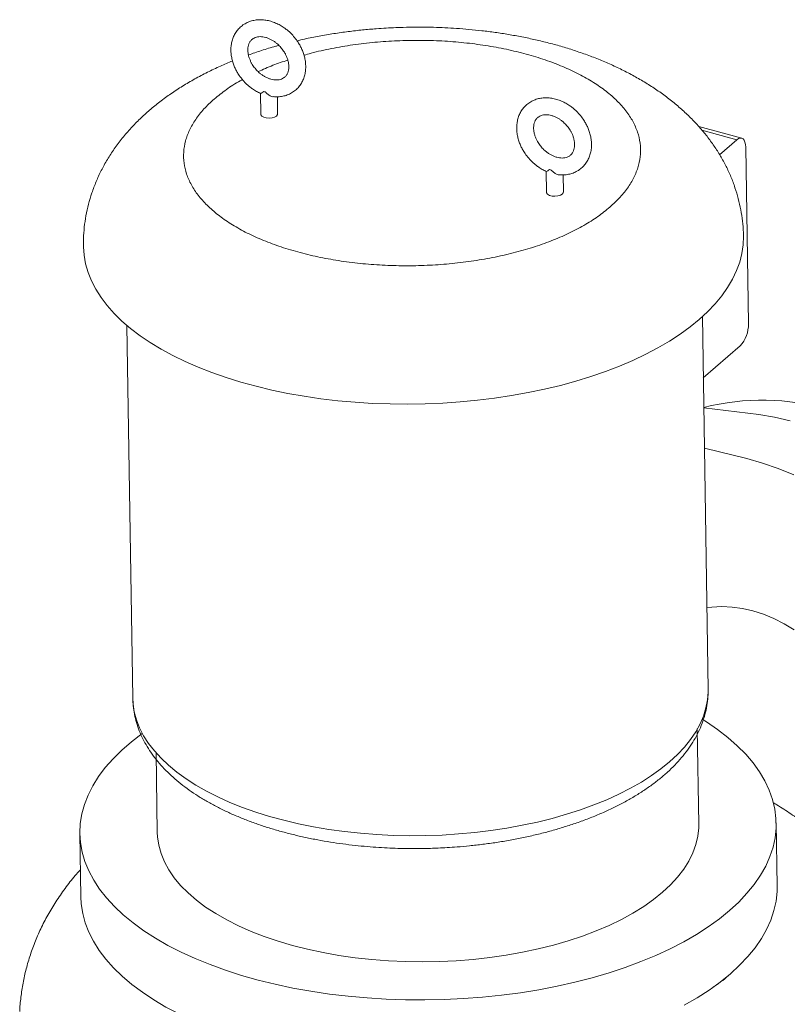
# Model space of a CAD drawing. Extents: x 19.1 to 29.8, y 0.6 to 8.7.
# Drawn here: x 22.4 to 22.6, y 6.7 to 7 of the extents above; entities that cross this region are included whole.
import ezdxf

# ---------------------------------------------------------------- set-up
doc = ezdxf.new("R2010")
doc.units = 0
doc.header["$MEASUREMENT"] = 0
doc.layers.get('0').update_dxf_attribs({"linetype": 'CONTINUOUS'})
doc.layers.add('D7', color=7, linetype='CONTINUOUS')

# ---------------------------------------------------------------- blocks, each defined once
blk = doc.blocks.new('A$C2581797C')
at = {"color": 7, "linetype": 'Continuous', "lineweight": 15}
for p, q in [((1.132872422712545, 3.880255934612052), (1.132780210997694, 3.886219819942019)), ((1.133963721497835, 3.886632251573433), (1.13375039940609, 3.886698158048221)), ((1.133963721497835, 3.886632251573433), (1.134190443745474, 3.886577949974344)), ((1.137619407223411, 3.885210098634278), (1.137694838915316, 3.880330506744789)), ((1.257694754000518, 3.876755701918906), (1.26992770435519, 3.873414304756446)), ((1.258597970696194, 3.875686597261414), (1.268591964160997, 3.872956755859226)), ((1.268591964160997, 3.872956755859226), (1.263651471444568, 3.868678163659625)), ((1.271846527558239, 3.820510101451462), (1.27106837359819, 3.870850155476378)), ((1.215401250122767, 3.864387840633093), (1.215187928031142, 3.864453707902193)), ((1.215401250122767, 3.864387840633093), (1.21562797237052, 3.864333539033971)), ((1.21430995133759, 3.858011523671679), (1.214217739622875, 3.86397540900171)), ((1.219056935848592, 3.862965687693906), (1.219132367540368, 3.858086095804447)), ((1.258722961251415, 3.822548002887912), (1.260365051157898, 3.716320583093232)), ((1.096404795136536, 3.713785890432424), (1.09476254840731, 3.820013355497879)), ((1.258992343453137, 3.805126778400198), (1.269499967270399, 3.814226647559383)), ((1.257282927269365, 3.705044068847681), (1.257702028383967, 3.677934464128839)), ((1.103386489286201, 3.675548941602534), (1.103035280484988, 3.698266935126371)), ((1.279747152644546, 3.678275208484479), (1.28002584888641, 3.660248666916214)), ((1.08161995779156, 3.657181566065704), (1.081341261549561, 3.675208107633932))]:
    blk.add_line(p, q, dxfattribs=at)
at = {"color": 7, "linetype": 'Continuous', "lineweight": 15, "flags": 128}
for points in [[(1.132872422712545, 3.880255934612052), (1.13290900378378, 3.880058964716726), (1.133195289424961, 3.879674123935504), (1.133733603831885, 3.879363915864806), (1.134458751738194, 3.879165835720045), (1.135283539754148, 3.879103721072335), (1.136108185723948, 3.879185114012088), (1.136833378768287, 3.879400091681754), (1.137371724320445, 3.879722863086077)], [(1.137371724320445, 3.879722863086077), (1.137658212706057, 3.880114418825717), (1.137694838915316, 3.880330506744789)], [(1.27106837359819, 3.870850155476378), (1.271009404208485, 3.871628487067301), (1.270859910982985, 3.872296593349677), (1.270625953708063, 3.872828848766277), (1.270316109574601, 3.873204781896924), (1.269942685739082, 3.873410019209096), (1.269519872971507, 3.873436635094163), (1.269063672873855, 3.873283564934152), (1.268591964160997, 3.872956755859226)], [(1.21430995133759, 3.858011523671679), (1.214346532408946, 3.857814553776352), (1.214632974872629, 3.857429667724353), (1.215171132456817, 3.857119465718778), (1.215896280363246, 3.856921424779671), (1.216721068379208, 3.856859310131992), (1.21754571434888, 3.856940703071714), (1.218271064215955, 3.857155635470603), (1.218809409768113, 3.857478406874895)], [(1.218809409768113, 3.857478406874895), (1.219095898153725, 3.857869962614537), (1.219132367540368, 3.858086095804447)], [(1.082352863728993, 3.842803164316524), (1.082356341379345, 3.842491743049877), (1.082533759908216, 3.840025523355409), (1.082977300680504, 3.837570562838327), (1.083685544516598, 3.835133883868655), (1.084656643789508, 3.832722240441829), (1.085887719395068, 3.830342618972471), (1.087375373239531, 3.828001698295123), (1.089115308314376, 3.825706220710432), (1.091102551799004, 3.823462470181428), (1.093331817227821, 3.821277017241069), (1.095796309689071, 3.81915595307431), (1.098489234270872, 3.817105290454911), (1.101403277072514, 3.815130930604674), (1.104529549466406, 3.813238379874043), (1.107859633292477, 3.811432969595355), (1.111384030392387, 3.809719937744532), (1.115092633077019, 3.808104057894655), (1.118975062032746, 3.806589986001873), (1.123020171592145, 3.805181919684627), (1.12721661074486, 3.803883854468018), (1.131552443209465, 3.802699523567679), (1.136015436820038, 3.801632301283196), (1.140592749879637, 3.800685175922721), (1.145271582712013, 3.799860770813142), (1.150038616651585, 3.799161558523818), (1.154880393970373, 3.798589372203315), (1.159783185315476, 3.798146005794484), (1.164732965448607, 3.797832619884508), (1.169715726891674, 3.797650004014178), (1.174717618989106, 3.797598824042236), (1.179724157293933, 3.797679196947996), (1.184721122483715, 3.797890823393828), (1.189694765703621, 3.798233229023957), (1.194630456943884, 3.79870531825706), (1.199514507129969, 3.799305802298527), (1.204333021844242, 3.800032994231914), (1.209072305511661, 3.800884875300078), (1.213719084504412, 3.801858847540935), (1.218259837830423, 3.802952358263246), (1.222682027453644, 3.804162218169681), (1.22697300053612, 3.805484957458238), (1.231120640988948, 3.806916886037929), (1.235113122107869, 3.80845402118294), (1.238939039135367, 3.810091800962271), (1.242587795688024, 3.811825756801584), (1.246048903683445, 3.813650892257346), (1.249312436049287, 3.8155621534851), (1.252369358127687, 3.817553889239928), (1.255210906885708, 3.819620644305307), (1.257829079142901, 3.821756574222873), (1.260216317926321, 3.823955457422814), (1.262365965178418, 3.826211204897392), (1.264271899590568, 3.828517428938724), (1.265928850248315, 3.8308674310084), (1.26733190840406, 3.833254787007746), (1.268477148265745, 3.835672553848975), (1.26936138613484, 3.838113887865895), (1.269982180405208, 3.840571966402577), (1.270337535677733, 3.843039746514231), (1.270427591232149, 3.845453021395864)], [(1.283761526363271, 3.792857660734103), (1.279285360035203, 3.793882861704521), (1.274832493071528, 3.794639106863641), (1.259124551763875, 3.7965689600935)], [(1.259302611110364, 3.785050233333569), (1.271359707689236, 3.782117370709286), (1.275843939181655, 3.780826693129565), (1.280320822413138, 3.779274943606775), (1.284774585506213, 3.77746759362238)], [(1.260006554913758, 3.739511841300521), (1.261441347545478, 3.739737423458444), (1.264278134758371, 3.739889178485392), (1.267190376066146, 3.739760976912631), (1.270154951330561, 3.739353735317751), (1.273147665058097, 3.738670809014238), (1.276144680206798, 3.737717645356239), (1.279121622056891, 3.736501997622767), (1.282054832792547, 3.73503354044785), (1.284920296145977, 3.733324225055392)], [(1.260365051157898, 3.716320583093232), (1.260363736628861, 3.715625022876164), (1.260185272356914, 3.713314922738942), (1.25973998496098, 3.711010428157063), (1.259029200528865, 3.708719167345445), (1.258055433448419, 3.706448451623306), (1.256821873918817, 3.704205893824991), (1.255332471992467, 3.701998678337343), (1.253592076636806, 3.699834043697965), (1.251606254651321, 3.697719086566948), (1.249381670594452, 3.695660704325872), (1.246925525773321, 3.693665456450345), (1.244245920410343, 3.691740034978162), (1.241351400935514, 3.689890715629897), (1.238251430453985, 3.688123418024907), (1.234956189903308, 3.686443919905054), (1.231476487511259, 3.684857817928949), (1.227823710275381, 3.683370123485131), (1.224009558838446, 3.681985835831936), (1.220046559976936, 3.68070932368676), (1.215947710935296, 3.679544937571607), (1.211726340362944, 3.678496291980862), (1.20739624737778, 3.677567022419256), (1.202971471960737, 3.676759910746839), (1.198466434019544, 3.676077681422644), (1.193895999669195, 3.675522642588634), (1.189274962242727, 3.675096496106228), (1.184618404458412, 3.67480076881899), (1.179941493075312, 3.674636218402327), (1.175259551674884, 3.674603635672113), (1.170587716255284, 3.674702846247857), (1.165941279636833, 3.674933787300878), (1.161335528139688, 3.67529554842316), (1.156785476458836, 3.675786983972561), (1.152305752862702, 3.676406471774049), (1.147911093920854, 3.677152018606115), (1.143615807755815, 3.678021284461441), (1.139434014906108, 3.679011199370301), (1.135379208619668, 3.680118756829181), (1.131464718821242, 3.681340344054206), (1.127703241644511, 3.682671720970962), (1.124107159577605, 3.684108855663587), (1.120688040234583, 3.685646892897362), (1.117457179604699, 3.687280781409229), (1.114424884219879, 3.689005337374031), (1.111601387830724, 3.690814809892037), (1.108995711627188, 3.692703406042881), (1.106616243007963, 3.694664784027013), (1.104471055726535, 3.696692770997823), (1.102566781371365, 3.698780591078629), (1.100909894708209, 3.700921513663539), (1.09950569996289, 3.703108479556304), (1.098358849809848, 3.705334526167415), (1.097472983206387, 3.707592238634748), (1.096850930735421, 3.709874187151157), (1.096494961971096, 3.712173077721898), (1.096404795136536, 3.713785890432424)], [(1.258641674470667, 3.707815499999558), (1.259877849374703, 3.707053306768448), (1.263065625281719, 3.70487024958599), (1.265998309262734, 3.702600222308787), (1.26866685339678, 3.700250250283957), (1.271062878642937, 3.697827636237422), (1.273179240244424, 3.69533983439462), (1.275009103873074, 3.692794612626327), (1.276547200209734, 3.690199645475781), (1.27778841886429, 3.687563181430215), (1.278729007503927, 3.684893218826589), (1.27936637232991, 3.682198071255774), (1.279697995293581, 3.679486022973776), (1.279723337259824, 3.676765578554215), (1.279442010593534, 3.674044959868843), (1.278854965419384, 3.67133276432127), (1.277964227217595, 3.668637256483544), (1.276772104169872, 3.665966806012269), (1.275282752170128, 3.663329682304937), (1.273500582087493, 3.660733984073246), (1.271431107872615, 3.658187775370875), (1.269080560380146, 3.655698890896149), (1.266456452771379, 3.653275056548117)], [(1.266456452771379, 3.653275056548117), (1.263566732409984, 3.650923775802), (1.26042042201459, 3.648652241704692), (1.257027185457581, 3.646467604105043), (1.253397555014068, 3.644376545600956), (1.249542676387335, 3.642385429821982), (1.245474798361371, 3.640500585739721), (1.2412059073162, 3.638727723575248), (1.236749733866127, 3.637072363677492), (1.232119773947936, 3.635539683415473), (1.227330288424888, 3.634134258487531), (1.222396358539612, 3.63286059205951), (1.217332906606522, 3.631722635756173), (1.2121557990924, 3.630723665390823), (1.206881081690177, 3.62986701705475), (1.201524716913518, 3.629155266737785), (1.196103818381303, 3.628590561053715), (1.190634623880236, 3.628174724430871), (1.185134315349529, 3.627908950292458), (1.179619764300348, 3.627794208029282), (1.174108041766395, 3.627830722402406), (1.168616163329375, 3.628018368261062), (1.163161296070037, 3.628356692946078), (1.157760241187951, 3.628844513031617), (1.152429489455081, 3.629480398656235), (1.147185655416131, 3.63026240629258), (1.142044911984563, 3.631188002997563), (1.137023121646514, 3.632254386989324), (1.132135912208739, 3.633458368699458), (1.127398290621883, 3.634796153672096), (1.122824925681449, 3.636263559664936), (1.118430175755151, 3.637856023580595), (1.11422706144981, 3.63956871880599), (1.110229189074161, 3.641396291198955), (1.106448572200236, 3.643333181771266), (1.102896961995967, 3.645373257590622), (1.099585364999044, 3.64751033930977), (1.096524166890482, 3.649737687500633), (1.093722367567594, 3.652048604324646), (1.091189269927256, 3.654435804135938), (1.088932122202024, 3.656891922322002), (1.086958069148686, 3.659409482254134), (1.085273558917713, 3.661980543767272), (1.083883474649703, 3.664597304830393), (1.082792002879394, 3.667251567085838), (1.082002868213181, 3.66993510123262), (1.081518126771947, 3.672639704087642), (1.081339448498611, 3.675357022576748), (1.081467476004214, 3.678078596932703), (1.081901928043969, 3.680796062324312), (1.082641137589647, 3.683500983493734), (1.083682872208762, 3.686184939046258), (1.085024106815773, 3.688839788680747), (1.08666050629148, 3.691457247528009), (1.088587094362509, 3.694029185933163), (1.090798102102546, 3.696547688124979), (1.093286374801281, 3.699004969534776), (1.096044427023543, 3.701393512824165), (1.09906356677584, 3.703705790506232), (1.099163043432455, 3.703773579008333)], [(1.247364774462838, 3.658489887346343), (1.249655729593321, 3.660623961471465), (1.251673599403219, 3.662821701548149), (1.253410939051697, 3.66507433887388), (1.254860841374793, 3.667373106354519), (1.256017371088141, 3.669708724838594), (1.256876006417237, 3.672072194161855), (1.257433376692639, 3.674454084784172), (1.257687317802194, 3.67684493250723), (1.257702028383967, 3.677934464128839)], [(1.103386489286201, 3.675548941602534), (1.103451721227884, 3.674247913889149), (1.103806483779657, 3.671867273000887), (1.10446403196223, 3.669505872295648), (1.105421882882233, 3.667173016429714), (1.106676347088857, 3.664877955104312), (1.10822221814481, 3.662629681436463), (1.110053365757665, 3.660437149060014), (1.112162859552093, 3.658308848072269), (1.114542204143156, 3.656253384301447), (1.117182104063708, 3.654278788023179), (1.120071926086105, 3.652392825997456), (1.123200443852873, 3.65060293586726), (1.126555375947845, 3.648916217618607), (1.130123178944551, 3.647339321564321), (1.133890150488064, 3.645878368879687), (1.137841098963257, 3.644539387910049), (1.141960797599971, 3.643327341794006), (1.146232633843894, 3.642247257662977), (1.150639705009795, 3.641303290530626), (1.155165156435785, 3.64049920069251), (1.159790485271479, 3.639838148879907), (1.164497850117463, 3.639322671750513), (1.169268533741615, 3.638954938970167), (1.174083632257229, 3.638736315296743), (1.178924262074261, 3.638667607015757), (1.183771304924271, 3.638749232626072), (1.188605738585871, 3.638980798787105), (1.193408099206437, 3.639361412355402), (1.198159867086545, 3.63988952677913), (1.202842080895969, 3.640562983687538), (1.20743628925549, 3.641379305741442), (1.211924316058933, 3.64233519683058), (1.21628857090117, 3.643426878122035), (1.220511869852032, 3.644650050185277), (1.224577228504451, 3.645999825782754), (1.228468917032608, 3.647470933107173), (1.232171508609554, 3.64905760215697), (1.235670162109713, 3.650753490595079), (1.238951290988332, 3.652551916321261), (1.242001997878084, 3.654445848932031), (1.244810357290532, 3.656427745966479), (1.247364774462838, 3.658489887346343)], [(1.28002584888641, 3.660248666916214), (1.279998373481931, 3.658666237544987), (1.279710267939876, 3.655953826255073), (1.279118215851668, 3.653249968807659), (1.278224242697384, 3.650562907371667), (1.277030911634938, 3.647900773708143), (1.275542020105831, 3.64527200790044), (1.273761951252915, 3.642684477696234), (1.271696501729195, 3.640146240217701), (1.269351798912673, 3.637665062953447), (1.266735149013243, 3.635248514979853)], [(1.119649239647771, 3.619472552913135), (1.117666208030094, 3.620236044683766), (1.113524132152207, 3.621971811375252), (1.109588744878479, 3.6238206038082), (1.105872390507095, 3.625776618167285), (1.102386179051805, 3.627833719911755), (1.09914111705028, 3.629985752097552), (1.096146873280155, 3.632226159845666), (1.093412957590139, 3.634547881542508), (1.09094749404538, 3.636943852357746), (1.088758192806765, 3.639406671412438), (1.086851840179101, 3.641928920747478), (1.08523431890886, 3.64450267406101), (1.083910332910961, 3.647120136253545), (1.082884172195769, 3.649773176177187), (1.082158844466399, 3.652453793886417), (1.08173684004538, 3.655153518967738), (1.08161995779156, 3.657181566065704)], [(1.266735149013243, 3.635248514979853), (1.263817360890492, 3.632875779363999), (1.260638274837483, 3.630584440691544), (1.257208016654374, 3.62838163494828), (1.253537249818883, 3.626274342905685)]]:
    blk.add_lwpolyline(points, dxfattribs=at)
at = {"color": 7, "linetype": 'Continuous', "lineweight": 15}
for centre, radius, start, end in [((1.262875699317341, 3.820280374342042), 0.008973769212168414, 317.5767134828493, 1.466923384212308), ((1.275836768192832, 3.729511251702885), 0.06923123263050003, 74.24901672262418, 103.9706671507686)]:
    blk.add_arc(centre, radius, start, end, dxfattribs=at)
for points, knots in [([(1.127815375625083, 3.889923875554066), (1.127454783589428, 3.89036720981153), (1.126945714373129, 3.890993091141763), (1.126301139620743, 3.891992111463985), (1.12580091770149, 3.892876933722638), (1.125299835656875, 3.893966150453544), (1.124882092436287, 3.895135362758846), (1.124571127378864, 3.896375569741028), (1.124390959815287, 3.897656964150084), (1.124358726586465, 3.898954904507169), (1.124487828377319, 3.90024526439904), (1.124788444089958, 3.901503515472553), (1.12526744188807, 3.902705470150391), (1.125930215396608, 3.903825464590496), (1.126778553673837, 3.904837625320505), (1.127813961557173, 3.90571396460323), (1.128989123859711, 3.906396314533636), (1.130261434927725, 3.906870688700383), (1.131584111481814, 3.907137926290755), (1.132962806587415, 3.907206114571755), (1.134367596704685, 3.907076298750985), (1.135766234874168, 3.906757538296861), (1.137121347019168, 3.906267650092423), (1.138378656165294, 3.905644939331294), (1.139460368274399, 3.904965872626778), (1.140362086243236, 3.904285786113086), (1.14129625200114, 3.90348179583957), (1.141891143241395, 3.902835427838692), (1.142260717481356, 3.902433873829267)], [0, 0, 0, 0, 0.04670527049037314, 0.0659366072672649, 0.09773451353135497, 0.1306727082624349, 0.1659239952925319, 0.2026134402797455, 0.2403985801974467, 0.2790194361918714, 0.3183048704766157, 0.3581476137339187, 0.3985261048320919, 0.4395244198766243, 0.4813427530523616, 0.5243302171294525, 0.5689531150536717, 0.6106006036634067, 0.6526175105273639, 0.6949538031467922, 0.7374373863178785, 0.779774497833945, 0.8215307578945655, 0.8619334892774543, 0.8987265982487784, 0.9281903898717316, 0.9553885142473937, 1, 1, 1, 1]), ([(1.14323465768166, 3.901171168581303), (1.143945071222362, 3.901339430584106), (1.146016203952435, 3.901829979991309), (1.149506459040751, 3.902513038350241), (1.153662628236788, 3.903225687935587), (1.157778302419658, 3.903807139232851), (1.161818414642454, 3.904269091554279), (1.165418788619419, 3.904588023922891), (1.168600693450436, 3.904800069603608), (1.17181576691452, 3.904962597899054), (1.174096108298123, 3.905014004148364), (1.175447785084842, 3.905044475302526)], [0, 0, 0, 0, 0.06933336520992972, 0.2021338188963679, 0.3332686159190927, 0.4619440149279818, 0.5860966159596149, 0.7068052232551628, 0.7924953895106394, 0.8770012388584225, 0.9999999999999999, 0.9999999999999999, 0.9999999999999999, 0.9999999999999999]), ([(1.175447785084842, 3.905044475302526), (1.177032434865524, 3.905056272804386), (1.179264701525049, 3.905072891725737), (1.182565684610573, 3.905003196102893), (1.185393140075305, 3.904901648274651), (1.188755832923832, 3.904709745083926), (1.192274513130606, 3.904431765200881), (1.195941034606186, 3.904055101216342), (1.199698389148409, 3.903574719880396), (1.203512401911397, 3.902986298844409), (1.207355405887483, 3.902285669676213), (1.211206174481553, 3.901470150021936), (1.215047143869263, 3.900536619748358), (1.218863088008945, 3.89948184379921), (1.222641360423609, 3.898303247758694), (1.226369345477387, 3.896997087232465), (1.230035600638729, 3.895560225825331), (1.233627827869434, 3.893989459607312), (1.237133168351207, 3.892281988073453), (1.240535398904044, 3.890436494967256), (1.243817952302798, 3.88845429705751), (1.246961786274767, 3.886338421478888), (1.249949370621039, 3.884094022832736), (1.252765137717404, 3.881728215016635), (1.255395746619442, 3.879249053398137), (1.25783100608372, 3.876664559889596), (1.260063482445695, 3.873982237441174), (1.26208911224149, 3.871209052733759), (1.263903979496128, 3.868350884087346), (1.265505244478547, 3.865413654764883), (1.26688972899499, 3.862403462899849), (1.26805446403749, 3.85932675070358), (1.268994546101943, 3.856191158877301), (1.269711582104485, 3.853004978323518), (1.270180628025514, 3.849777488122218), (1.27041049867244, 3.847252092049221), (1.270403112022962, 3.845807780020078), (1.270401288323527, 3.845451191964349)], [0, 0, 0, 0, 0.03431235545123892, 0.04833517665761956, 0.07159214339376033, 0.09574146943200779, 0.1216556397216099, 0.1487084337423724, 0.1766609932131266, 0.2053247831185498, 0.2345736666457297, 0.2643196655673284, 0.2945038606144423, 0.3250828877949352, 0.3560242510645975, 0.3873018166699393, 0.4188878576271554, 0.4507511741328475, 0.4828424263152085, 0.5150966421593568, 0.5473909326936188, 0.5796054418950051, 0.611607766989728, 0.643274776455854, 0.6745038087090015, 0.705227730316614, 0.7354220764687902, 0.7650995391990785, 0.7942982762756599, 0.8230754880400276, 0.8514995423438986, 0.8796433136093633, 0.9075818226910288, 0.9353891632755233, 0.9631369695188005, 0.9908988389611775, 1, 1, 1, 1]), ([(1.138614967012579, 3.899276564277719), (1.13832114636449, 3.899593176366514), (1.137906476073319, 3.900040012311715), (1.137226692951877, 3.900612822228338), (1.136623168290392, 3.901057947977442), (1.135881636687678, 3.901503802590158), (1.135096645686318, 3.901874875569348), (1.134284135807043, 3.902152371421451), (1.133474592900164, 3.902320509160279), (1.132691728506565, 3.902372013308794), (1.131953788458361, 3.90230444070363), (1.131270578120649, 3.902115426473578), (1.130640952902397, 3.901791052789806), (1.130098381841954, 3.901321841574643), (1.129667254788558, 3.900705560925317), (1.129369767350134, 3.899975547735112), (1.129209078375794, 3.89915674815872), (1.129185547923655, 3.898261946309949), (1.129302326177047, 3.89732089876602), (1.129546652902739, 3.896383664047317), (1.129881681727483, 3.895523634582552), (1.130260150575005, 3.894777559929536), (1.130752804889887, 3.893960741900722), (1.131185041345283, 3.893424012929007), (1.131461126093861, 3.893081185105613)], [0, 0, 0, 0, 0.05446068868875961, 0.07686059429913246, 0.1137609169625242, 0.1517825717399092, 0.1922479975682371, 0.2341743433171036, 0.2773199523738265, 0.3216992116839917, 0.3677422564755131, 0.4164297951539037, 0.4695877809229861, 0.5301616418986356, 0.5883962751763638, 0.6415373700700512, 0.6920211101358458, 0.7410281385987381, 0.7889224792755712, 0.835248400948867, 0.8777790304849458, 0.913110696475344, 0.9445007212704293, 1, 1, 1, 1]), ([(1.142260717481356, 3.902433873829267), (1.142621271194692, 3.901990507080714), (1.143130286214983, 3.901364579996343), (1.143774852034454, 3.900365549434764), (1.144275186317998, 3.899480806262893), (1.144776428673666, 3.898391584262267), (1.145194191257623, 3.897222360900207), (1.145504920570573, 3.895982150717103), (1.145685136059832, 3.894700804853706), (1.145717418449742, 3.893402656740671), (1.145588465544463, 3.892112483712671), (1.145287709276232, 3.890854018155034), (1.144808604397419, 3.889652398342533), (1.144146082822495, 3.888532183193838), (1.143297585343184, 3.88751996433303), (1.142262049435693, 3.886643690583561), (1.141087073568251, 3.885961781083607), (1.13981482292327, 3.885485426339476), (1.138491647515643, 3.8852262673367), (1.137356866991688, 3.885144395515331), (1.13666659421078, 3.885221051606864), (1.136443725877115, 3.885245801554811)], [0, 0, 0, 0, 0.06530864978938833, 0.09220008690483446, 0.1366633775457538, 0.1827246922830996, 0.2320170415048891, 0.2833183239779175, 0.336153793804234, 0.3901606872049492, 0.4450916009895206, 0.5008051033542835, 0.5572679064151179, 0.6145935374405758, 0.6730698597739827, 0.7331843132499631, 0.7955747070280148, 0.8538167782568059, 0.9125633060443256, 0.9717693195745637, 1, 1, 1, 1]), ([(1.145210663025502, 3.897067360909398), (1.145873381193979, 3.897261653370738), (1.148386550161149, 3.897998451918925), (1.153048467173413, 3.898997674721048), (1.159125101309655, 3.900048753170068), (1.165384518490306, 3.900784267896464), (1.17174074580133, 3.901220279358119), (1.178139452126892, 3.901346446036996), (1.184517156392303, 3.901162893806308), (1.190812988596434, 3.900671224476532), (1.196966194507468, 3.899876311590718), (1.202917451175331, 3.898785504896505), (1.208609673077774, 3.897409748703229), (1.213987571235364, 3.89576169819239), (1.218999933625639, 3.893857869183101), (1.223597989701588, 3.891716140514031), (1.227737758540606, 3.889357306776381), (1.23137946940367, 3.886804119901745), (1.234487554700564, 3.884081037368974), (1.237032695331735, 3.881214408885302), (1.238989850262222, 3.878231831153702), (1.240340352507666, 3.875161889224043), (1.241071458576208, 3.872034409285487), (1.24117595868568, 3.868879146104597), (1.240652092898699, 3.865726997129045), (1.239508558023935, 3.862607162587103), (1.237742599021722, 3.859553561860023), (1.23542138997098, 3.856581748128079), (1.233395303803348, 3.854707943743211), (1.232382252794288, 3.853771034221198)], [0, 0, 0, 0, 0.01358733172065885, 0.05152606651193118, 0.0894651317551908, 0.1274044181478903, 0.1653431745133831, 0.203282086925944, 0.241221231495802, 0.2791594982636423, 0.3170989207300111, 0.3550376903346568, 0.3929772390033733, 0.4309157097218033, 0.468854479326449, 0.5067939017928178, 0.5447321685606581, 0.5826713131305161, 0.6206111512375557, 0.6585499042501701, 0.6964883971524161, 0.7344274595932216, 0.7723661968708244, 0.810304985021513, 0.8482446567107613, 0.886183076285238, 0.9241221144933304, 0.9620607604431743, 0.9999999999999999, 0.9999999999999999, 0.9999999999999999, 0.9999999999999999]), ([(1.129370480919434, 3.897138485885572), (1.130610046444453, 3.897566720673202), (1.13315918710876, 3.898447376587715), (1.136065238544248, 3.899339180721203), (1.137742636765481, 3.899780436520242), (1.138042293918112, 3.8998592642277)], [0, 0, 0, 0, 0.437395151096459, 0.899494011085617, 1, 1, 1, 1]), ([(1.131461126093861, 3.893081185105613), (1.131755041433642, 3.892764592099769), (1.132169832583116, 3.892317796852939), (1.132849353318136, 3.891744791854424), (1.133453019604978, 3.891299797415588), (1.134194432604659, 3.890853932380738), (1.134979548990685, 3.890482882203207), (1.135791886636127, 3.890205220349287), (1.136601681541407, 3.890037223141989), (1.137384375205215, 3.889985743708399), (1.138122321790021, 3.890053300190955), (1.138805497516799, 3.890242362571247), (1.139435340383898, 3.890566570378593), (1.139977657182811, 3.891035945846207), (1.140408911636221, 3.891652243890908), (1.140706137523821, 3.892382021991295), (1.140867126815195, 3.893201106340062), (1.140890292338305, 3.894095629474149), (1.14077411615736, 3.895036904580082), (1.140529222563842, 3.895973908725882), (1.14019445162311, 3.896834157743648), (1.139815985627273, 3.897580077977535), (1.13932329789619, 3.898397016922257), (1.138891047387069, 3.89893375024983), (1.138614967012579, 3.899276564277719)], [0, 0, 0, 0, 0.05446673938038662, 0.07686676526618702, 0.1137596577374812, 0.151781205700302, 0.1922465178487585, 0.2341810655048451, 0.2773256096197669, 0.321697550009853, 0.3677404654522497, 0.416427867352316, 0.4695912306417017, 0.5301601322860133, 0.5883946019646816, 0.6415373083535928, 0.6920194831564168, 0.7410274791568412, 0.7889204212812748, 0.8352484606682125, 0.8777785348065514, 0.9131067388048261, 0.9445008771850338, 1, 1, 1, 1]), ([(1.082381746430983, 3.842551019661228), (1.082370499680458, 3.843285557370961), (1.082342448935108, 3.845117582535997), (1.082574110006682, 3.848049487322767), (1.083042608105579, 3.851333655989121), (1.083765881962997, 3.854603682350858), (1.084734128233066, 3.857849465738705), (1.085952786581998, 3.861062545950844), (1.087424254524578, 3.864235206201182), (1.08915396156668, 3.867360782924457), (1.091147317320541, 3.870433953156154), (1.093413224399541, 3.873449507554238), (1.095867128650333, 3.876291514187455), (1.098478024953017, 3.878958622639626), (1.101213328518782, 3.88144716436881), (1.104152650708521, 3.883837807345552), (1.107284874904181, 3.886119115395928), (1.110593599904561, 3.888280462482861), (1.114058947281734, 3.890313976873666), (1.11766295983238, 3.892209217939809), (1.121247826540518, 3.893917827179085), (1.12368583042425, 3.89493022696859), (1.1248360458113, 3.895407862719531)], [0, 0, 0, 0, 0.03059827185137171, 0.07631576064162342, 0.1223922472728245, 0.1689636685702613, 0.2161796723030236, 0.264202724777785, 0.313214195753614, 0.3634069115550644, 0.4149895790185068, 0.4681820830681005, 0.5231980586364146, 0.5740450868607109, 0.6260360713993184, 0.6790461859505291, 0.7328765186107727, 0.7872765320072314, 0.841978213771805, 0.8967279098866456, 0.9512777039045086, 0.9999999999999999, 0.9999999999999999, 0.9999999999999999, 0.9999999999999999]), ([(1.132156068214968, 3.892374048523303), (1.133532975653736, 3.892996659643947), (1.136185949809601, 3.894196283646046), (1.139156980108531, 3.895195148689268), (1.140586030169878, 3.895675597559703)], [0, 0, 0, 0, 0.5190052212751565, 1, 1, 1, 1]), ([(1.119622537458618, 3.884570996195299), (1.120748321347321, 3.885475607521022), (1.122999871510316, 3.887284816018735), (1.125773224483019, 3.88911583203022), (1.127470884651004, 3.889992192296866), (1.127679490010649, 3.890099877834888)], [0, 0, 0, 0, 0.4672734245640215, 0.9345395380493202, 1, 1, 1, 1]), ([(1.132803791591073, 3.886193632145982), (1.132422226842237, 3.886372166301767), (1.13164952858439, 3.88673371183654), (1.13061625996108, 3.887393579385508), (1.129713997288171, 3.888071530102577), (1.128779849227577, 3.888876041592977), (1.128184973780009, 3.889522332683846), (1.127815375625083, 3.889923875554066)], [0, 0, 0, 0, 0.2063089823134494, 0.4177917160981964, 0.5871939363239941, 0.743522177549933, 1, 1, 1, 1]), ([(1.232382252794288, 3.853771034221198), (1.231264576473585, 3.852862680405061), (1.229029241319637, 3.851045986985149), (1.225019914521482, 3.848535385982906), (1.220577751331646, 3.846212646243758), (1.215695681818154, 3.844114022994582), (1.210434082964817, 3.842255957590834), (1.204840298092662, 3.840657295388967), (1.198968883325591, 3.839333150854724), (1.192876358663824, 3.838296364744378), (1.186621254375375, 3.837556886675488), (1.180263888513736, 3.837121849831934), (1.173865421649886, 3.836995557776716), (1.167487617076283, 3.837179143882797), (1.16119180616861, 3.837670802850106), (1.155038594481312, 3.838465723912501), (1.149087395984971, 3.839556497932443), (1.143395168947741, 3.840932331274461), (1.13801726688979, 3.842580297005602), (1.13300485591725, 3.844484166025558), (1.128406802990696, 3.846625887921514), (1.124267022664931, 3.848984726771727), (1.120625401905272, 3.851537866803383), (1.117517169297997, 3.854260975654392), (1.11497234465071, 3.857127561158125), (1.113014893686397, 3.860110246171063), (1.111664451148599, 3.863180105780279), (1.110933334057407, 3.866307693663941), (1.110828809872189, 3.869462825828688), (1.11135277450763, 3.872614984408097), (1.112496454172884, 3.875734790811938), (1.114262120539706, 3.878788471268074), (1.116583416623101, 3.881760279905333), (1.118609491896663, 3.883634085878914), (1.119622537458618, 3.884570996195299)], [0, 0, 0, 0, 0.03125023512493539, 0.06249998130075216, 0.09375005057641572, 0.1250004441556968, 0.1562502346198143, 0.1875000979252805, 0.2187499193270103, 0.2500000085629577, 0.2812496286747446, 0.3124999906134192, 0.3437502634499656, 0.3750004203349282, 0.4062498541816917, 0.4375002399676921, 0.4687500879969374, 0.4999996898361002, 0.5312501795739216, 0.562500027603167, 0.5937504133891672, 0.6249998472359307, 0.6562500041208934, 0.6874995144595106, 0.7187498791598765, 0.7500001528631306, 0.781250244407436, 0.8125000637611961, 0.8437499288338279, 0.8749993406805207, 0.9062497342598018, 0.9375000186992479, 0.9687497648750646, 1, 1, 1, 1]), ([(1.13375039940609, 3.886698158048221), (1.133563288868658, 3.88657259038832), (1.133189057705223, 3.886321448298179), (1.132889522882365, 3.886186145561334), (1.132775952921897, 3.886173794486315), (1.132788301051768, 3.886211221384098), (1.132791148304172, 3.886219851340741)], [0, 0, 0, 0, 0.3673616682175169, 0.7347431437639311, 0.938836630754175, 1, 1, 1, 1]), ([(1.13644318738622, 3.885234208373959), (1.136413138328514, 3.885233036294123), (1.136199699760915, 3.885224711006589), (1.135643411276966, 3.885431313405176), (1.134886536764768, 3.885869385140816), (1.134410669737051, 3.886353778220366), (1.134190443745474, 3.886577949974344)], [0, 0, 0, 0, 0.0410480502121336, 0.2915644514768561, 0.6721438720307022, 1, 1, 1, 1]), ([(1.209252904250128, 3.867679464613692), (1.208892318674174, 3.868122801371546), (1.208383258577655, 3.868748686231681), (1.207738658780997, 3.869747660662581), (1.207238659749351, 3.870632563648281), (1.206737314739733, 3.871721694140408), (1.206319638168083, 3.872890957046002), (1.20600865093067, 3.874131157503852), (1.205828490863482, 3.875412552894863), (1.205796250643822, 3.87671049625084), (1.205925373164668, 3.878000842793837), (1.206225915096105, 3.87925916038072), (1.206705208021411, 3.880460911595425), (1.2073676953937, 3.881581118567571), (1.208216101997671, 3.882593197725422), (1.209251469309685, 3.883469565505655), (1.21042668180813, 3.884151847831042), (1.211698947962809, 3.884626290440621), (1.213021642527643, 3.884893511546353), (1.214400334559244, 3.884961704658089), (1.215805125504502, 3.884831887536053), (1.217203763453028, 3.884513127428951), (1.218558875656072, 3.884023239133387), (1.219816184787469, 3.883400528395413), (1.220897896899949, 3.882721461685533), (1.221799614868168, 3.882041375172898), (1.222733780626193, 3.881237384899133), (1.223328671866319, 3.880591016898286), (1.223698246106409, 3.880189462888922)], [0, 0, 0, 0, 0.04670532491677238, 0.06593668410424869, 0.097731793841903, 0.1306724538950798, 0.1659237820040657, 0.2026132697460768, 0.2403984536954063, 0.2790193546953326, 0.3183048347600222, 0.3581476244467118, 0.3985275970241763, 0.439523911061483, 0.4813422929687933, 0.5243298071398642, 0.5689519779603825, 0.6106001498900575, 0.6526171057169888, 0.6949534476715765, 0.7374370803494622, 0.7797742412016425, 0.8215305499215012, 0.8619333283863394, 0.8987264802332624, 0.9281903061908434, 0.9553884622609152, 0.9999999999999999, 0.9999999999999999, 0.9999999999999999, 0.9999999999999999]), ([(1.220052495637631, 3.877032153337344), (1.219758674988043, 3.877348765462965), (1.219344004695003, 3.877795601460129), (1.21866422158304, 3.878368411127999), (1.218060696874247, 3.878813538139484), (1.217319165473882, 3.879259387342142), (1.216534173502119, 3.879630482161538), (1.215721668594718, 3.879907891461606), (1.214912117626604, 3.880076117862743), (1.214129257749015, 3.880127596862494), (1.213391316881811, 3.880060031356559), (1.212708106902859, 3.87987101503664), (1.212078481056977, 3.879546642082111), (1.211535912389472, 3.879077430259101), (1.211104776843939, 3.878461151137072), (1.210807314349303, 3.877731124864811), (1.210646530909955, 3.876912344597717), (1.210623368208189, 3.87601744258038), (1.210739715878368, 3.875076494824888), (1.210984450161838, 3.874139234429837), (1.211319165474158, 3.873279203326524), (1.211697690018241, 3.872533148895011), (1.212190336799274, 3.871716323570775), (1.212622569738528, 3.871179577061662), (1.212898654718906, 3.870836734959585)], [0, 0, 0, 0, 0.05446075917153098, 0.07686069377175805, 0.1137610641913767, 0.1517827681762114, 0.1922482463747063, 0.2341746702905867, 0.2773200401864463, 0.3216993569320436, 0.3677424613122607, 0.4164300630018386, 0.4695881175677403, 0.5301620569378005, 0.5883967655825217, 0.6415379292511683, 0.6920235427627864, 0.7410279626265944, 0.7889219356507594, 0.8352495538722896, 0.8777774935313593, 0.9131092052478361, 0.9444992706677462, 0.9999999999999999, 0.9999999999999999, 0.9999999999999999, 0.9999999999999999]), ([(1.223698246106409, 3.880189462888922), (1.224058897192613, 3.879746107091401), (1.224568014348939, 3.87912023890027), (1.225212346021102, 3.878121076550235), (1.22571273272861, 3.877236404965576), (1.226213952088663, 3.876147170498919), (1.226631721389971, 3.874977950769246), (1.226942448740381, 3.873737739561088), (1.227122664932544, 3.872456393926472), (1.227154946540153, 3.871158245976677), (1.227025996099101, 3.869868072035907), (1.226725227638461, 3.868609597730636), (1.226246155190715, 3.867407964808089), (1.225583596534896, 3.866287766774626), (1.224735116040861, 3.865275552545141), (1.223699577476303, 3.864399279470772), (1.222524602330978, 3.863717371753511), (1.221252351544571, 3.863241009599612), (1.219929172538926, 3.862981877752201), (1.218794228369269, 3.862899907963351), (1.218103808985369, 3.862976656176224), (1.2178807840343, 3.86300144801552)], [0, 0, 0, 0, 0.065312123187443, 0.09219859225558125, 0.1366609170211932, 0.1827212311693812, 0.2320125096143059, 0.2833126776704464, 0.3361469997527493, 0.3901527199626364, 0.4450824404839006, 0.5007947325851979, 0.5572579432817756, 0.6145807817468162, 0.6730558338000662, 0.7331689814107949, 0.7955580198833822, 0.8537988259206492, 0.9125440775583435, 0.9717492682144924, 1, 1, 1, 1]), ([(1.212898654718906, 3.870836734959585), (1.213192572621658, 3.870520158282686), (1.213607369851601, 3.870073383426785), (1.214286880884274, 3.869500378139604), (1.21489055528167, 3.869055399706252), (1.215631951072112, 3.868609458888148), (1.216417082075949, 3.868238488582003), (1.217229414450799, 3.867960804401579), (1.218039210392895, 3.867792813600557), (1.218821903766354, 3.867741332373664), (1.21955985043342, 3.867808889364458), (1.220243026136352, 3.867997951596641), (1.220872869010691, 3.868322159449267), (1.221415185807373, 3.868791534902837), (1.221846440261402, 3.869407832951286), (1.222143666148746, 3.870137611050767), (1.22230465544024, 3.870956695399721), (1.222327820963358, 3.871851218533809), (1.222211644782405, 3.872792493639738), (1.221966751188887, 3.873729497785542), (1.221631980248162, 3.874589746803303), (1.221253514252325, 3.875335667037192), (1.220760826521236, 3.876152605981915), (1.220328576012122, 3.87668933930949), (1.220052495637631, 3.877032153337344)], [0, 0, 0, 0, 0.05446567615521511, 0.07686572129247543, 0.113758645470967, 0.1517807194101629, 0.1922458236337664, 0.2341804073300463, 0.2773249885250798, 0.3216969670501501, 0.3677399220636324, 0.4164273658075596, 0.4695907747876227, 0.5301597284872216, 0.588394248214875, 0.6415370002767102, 0.6920192184658933, 0.7410272565857096, 0.7889202398712142, 0.8352483190742841, 0.8777784297646353, 0.9131066641253527, 0.944500829486913, 1, 1, 1, 1]), ([(1.214241320216118, 3.863949221205608), (1.213859755467411, 3.864127755361427), (1.213087057209563, 3.864489300896198), (1.212053788586132, 3.865149168445166), (1.211151525913095, 3.865827119162205), (1.210217377852622, 3.866631630652668), (1.209622502404933, 3.867277921743502), (1.209252904250128, 3.867679464613692)], [0, 0, 0, 0, 0.2063089823134494, 0.4177917160981964, 0.5871939363239941, 0.743522177549933, 1, 1, 1, 1]), ([(1.215187928031142, 3.864453707902191), (1.215000815364021, 3.864328164050153), (1.2146265693179, 3.864077062449459), (1.214327060689975, 3.863941658388297), (1.214213481343229, 3.863929388000695), (1.214225829569585, 3.863966811069144), (1.214228676929224, 3.863975440400367)], [0, 0, 0, 0, 0.3673539752152382, 0.7347486133439929, 0.9388360662266472, 1, 1, 1, 1]), ([(1.21813274524375, 3.862978321309226), (1.218119984545794, 3.862975775743388), (1.217983258647472, 3.862948500999105), (1.217663274210835, 3.863000799321883), (1.217077953345289, 3.863179482264737), (1.216347880381655, 3.863609188078128), (1.215868012476349, 3.864092017509861), (1.21562797237052, 3.864333539033972)], [0, 0, 0, 0, 0.01691608115471768, 0.1812492072708979, 0.3584522123150857, 0.6790841873343788, 1, 1, 1, 1]), ([(1.260353634674459, 3.71630360942139), (1.260358787244762, 3.716212615587837), (1.260410585625735, 3.715297861784189), (1.260281618978574, 3.713540993501262), (1.259943230060344, 3.711038429380038), (1.259323055301827, 3.708517962031274), (1.258443254038411, 3.705986510424232), (1.25732737555898, 3.703548422109161), (1.256007545949601, 3.70121754451794), (1.254516918278199, 3.699006597617446), (1.252813284539883, 3.696844032555701), (1.250903670894466, 3.6947386524708), (1.248795221847175, 3.692698823431039), (1.246497671011461, 3.690731546004056), (1.244021027440681, 3.688842640228793), (1.241375693574923, 3.687036793619245), (1.238571789106075, 3.68531776284895), (1.235619540659947, 3.683688109324089), (1.232527891008459, 3.682149730328474), (1.229306043168755, 3.68070431803763), (1.225962871259341, 3.679353643465577), (1.222507976663699, 3.678099052346963), (1.218951155113999, 3.676942226927241), (1.215302767388856, 3.675884654037061), (1.211574766159664, 3.674927815422589), (1.207780547090756, 3.674073215394857), (1.203936929321046, 3.673322579865168), (1.200067743899687, 3.672677592678912), (1.196214324698076, 3.672140539670279), (1.192474326123573, 3.671717016401796), (1.189075800609245, 3.671414078070755), (1.186094565070078, 3.6712109136888), (1.182837560439943, 3.671040662957532), (1.18052534745074, 3.67098715264857), (1.179066679971321, 3.670953395486983)], [0, 0, 0, 0, 0.00350669847437658, 0.03525256208964214, 0.06751235327775221, 0.1004490620456738, 0.1342378027327566, 0.1690353054410358, 0.2009122680538267, 0.2332746012101691, 0.2660670298567239, 0.2992090110647457, 0.3326077974797763, 0.3661726979440303, 0.3998255094782821, 0.4335000343930347, 0.4671414570436617, 0.5007216673855155, 0.5342244453360946, 0.5676417422481881, 0.6009670737123067, 0.6341949825867889, 0.667322199584382, 0.7003410904654768, 0.7332354040080621, 0.7659797551032562, 0.7985303917498813, 0.8307940014137428, 0.8625829662629108, 0.8934391726142772, 0.9219176750772164, 0.9447275441910943, 0.9651311820476152, 1, 1, 1, 1]), ([(1.179066679971321, 3.670953395486983), (1.177554437016362, 3.670941743988192), (1.175431454179638, 3.670925386873158), (1.172301220981929, 3.670987485892958), (1.169637001851335, 3.671078064883993), (1.166473077194652, 3.671249599751844), (1.163170221083327, 3.671497581142557), (1.159738584916347, 3.671833082234643), (1.156234020366973, 3.672258932638385), (1.15269182141877, 3.672778358500141), (1.14914073462765, 3.673392846654116), (1.145604041533609, 3.674103026189718), (1.142101187119046, 3.674908871522192), (1.138648788167387, 3.67580999268282), (1.135261643736015, 3.676805938429526), (1.131952542948241, 3.677895537038983), (1.128733147419879, 3.679077794419076), (1.125614092686646, 3.680351679160463), (1.122604985686984, 3.681715799697872), (1.119715221976968, 3.683169386982579), (1.116952681028934, 3.684710851750433), (1.114326801593528, 3.686339619085349), (1.11184515499663, 3.688053902313787), (1.109517173844743, 3.689852013755479), (1.1073512261747, 3.69173171966167), (1.105356886868854, 3.693690097591061), (1.103541838582295, 3.695723523091127), (1.101915458083411, 3.697827492399418), (1.100484773602794, 3.699996894846343), (1.099257195699884, 3.702226204814822), (1.098238825186002, 3.704509861801807), (1.097433384376025, 3.706842354186849), (1.096853507627294, 3.709219000932071), (1.09649416722543, 3.711514803235767), (1.096443911382273, 3.713020112017529), (1.096420709430355, 3.713715078010004)], [0, 0, 0, 0, 0.03616486223887679, 0.05077053364367851, 0.07500601333947107, 0.1001342436209934, 0.1270561339076818, 0.155113334201303, 0.1840424873835666, 0.2136373469955697, 0.2437467377818445, 0.2742668839872295, 0.3051163957433148, 0.3362369041339991, 0.3675839236799259, 0.3991227810875644, 0.4308274358275067, 0.462675565178263, 0.4946536346644608, 0.5267437965786693, 0.5589339960763572, 0.591207954689934, 0.6235459279767588, 0.6559122794919534, 0.6882643413308942, 0.7205619658041197, 0.7527499792149456, 0.7847805428335786, 0.8166104854830134, 0.84822011738051, 0.8796200588554214, 0.9108600836539796, 0.9420246684937581, 0.9732341402067146, 1, 1, 1, 1]), ([(1.278922831032581, 3.683994696065181), (1.279266457889797, 3.68379753719331), (1.281000884791844, 3.682802394804632), (1.283974053383318, 3.68085692148233), (1.287818739032964, 3.678154227594723), (1.291461144070126, 3.675295201666653), (1.294900529725162, 3.672304371929181), (1.298119767502328, 3.669186157007966), (1.301110194792543, 3.66595069713092), (1.303865003223947, 3.662605611758155), (1.306379581836936, 3.659158309315903), (1.308650907832103, 3.655615022694811), (1.310675999550483, 3.651982272580621), (1.312452202381778, 3.648265933206844), (1.31397623254238, 3.644473197778117), (1.315244945035658, 3.640611342187007), (1.316254537023717, 3.636689144658662), (1.317000749056703, 3.632715737050308), (1.317480330502192, 3.62870151922028), (1.317690003094953, 3.624657183649307), (1.317625650281734, 3.620594561978906), (1.317285430538057, 3.616526001500624), (1.316666608462789, 3.612463900632624), (1.315767797771336, 3.608419604464899), (1.314586918908297, 3.604403170887555), (1.31312187418979, 3.600423819561741), (1.311369229039485, 3.596489692952439), (1.309325088640826, 3.592607729135848), (1.306982648413559, 3.588784250222344), (1.304335142493088, 3.585024526292234), (1.301372379426518, 3.581334359380306), (1.298205680008202, 3.57785326204459), (1.294869950638144, 3.574583559925497), (1.291406583788145, 3.571527802688154), (1.287710751922575, 3.568587030412194), (1.283796632069098, 3.565772689412349), (1.279682012432865, 3.563095947688939), (1.27538678266162, 3.560565740395694), (1.270933303110724, 3.558189462291267), (1.266342592459445, 3.55597068284981), (1.261632841671741, 3.553910795960855), (1.256818789549961, 3.552007981861792), (1.251912925020797, 3.550260005615531), (1.246926891948966, 3.548663957417), (1.241871446445224, 3.547217338486488), (1.23675782615873, 3.545917609472592), (1.231598819239821, 3.544762790066617), (1.226410270885658, 3.543751158219698), (1.22121532498398, 3.542882015756948), (1.216054967769466, 3.542155386123517), (1.211024318917964, 3.541574544464167), (1.206364576073959, 3.54114758713164), (1.202302849119278, 3.54086062953122), (1.198542808587653, 3.540659425864682), (1.19524573053279, 3.540538138261963), (1.191079072015036, 3.540447936119174), (1.187413185352113, 3.540441169971539), (1.183311379941912, 3.540512168908405), (1.17979805684908, 3.540625105141544), (1.175616641617715, 3.540838166686933), (1.17123856116995, 3.541152743946382), (1.167020595578784, 3.541535878762705), (1.164294279248857, 3.541863724759702), (1.163080985066877, 3.542009626259215)], [0, 0, 0, 0, 0.004531935033751518, 0.02287455092170051, 0.04113468995807028, 0.05924825570767146, 0.07715805419287994, 0.09481788045195902, 0.1122011942672741, 0.1292984589508347, 0.1461175430446195, 0.1626764710354369, 0.1790053002941141, 0.1951354799405088, 0.2111038986066214, 0.2269452240070653, 0.2426969409673448, 0.2583943046848031, 0.2740729197266393, 0.2897682334972161, 0.3055169965334152, 0.3213505529479874, 0.3373013530737725, 0.3534102619200117, 0.3697210243679045, 0.386281907202199, 0.4031442359020337, 0.4203634217125543, 0.4379995893514255, 0.4561147628484174, 0.474769815186061, 0.4940197290730756, 0.5117763090428741, 0.5298883795806353, 0.5483124500478717, 0.566984728384493, 0.5858314099425508, 0.6047726743902848, 0.6237381189746444, 0.6426506690129156, 0.6614746734484204, 0.6801886582964698, 0.6987785398046604, 0.7172380917039077, 0.7355656400208833, 0.7537573720748058, 0.771808024105615, 0.7897015214156304, 0.8074067782907006, 0.8248448770292168, 0.8418265580765827, 0.8577850307360273, 0.8712032292084454, 0.8820574140827417, 0.8949297451655726, 0.9037134959821376, 0.9231118548526758, 0.9310317157516851, 0.9441698793811963, 0.9578145997243407, 0.9724561207791586, 0.9877421310072754, 1, 1, 1, 1]), ([(1.064194208204114, 3.62445655905215), (1.064194429941239, 3.624468014631724), (1.064220971474015, 3.625839226568603), (1.064508404792086, 3.628568595832848), (1.06510344124451, 3.632631673281584), (1.066008659380245, 3.636675805824691), (1.06718759479817, 3.640692267522406), (1.068653146874979, 3.644671620624122), (1.070405842885741, 3.648605853771404), (1.072450416163434, 3.652487219800683), (1.07478984907533, 3.656313303944811), (1.077449374704209, 3.660062902003), (1.07969752883087, 3.662937229827266), (1.081133697666047, 3.664495329804164), (1.081500950862832, 3.664893762901708)], [0, 0, 0, 0, 0.0007588016838495672, 0.09082717467403364, 0.1815624824977943, 0.2731938935988247, 0.365981303706254, 0.4601868374415735, 0.5561068136748869, 0.6540576017728695, 0.7543802001259348, 0.8574274518216335, 0.9635417349081694, 1, 1, 1, 1]), ([(1.266735149013243, 3.635248514979851), (1.265280124660251, 3.633997279422465), (1.263724255005712, 3.632659322823548), (1.261797917851375, 3.631448021933186), (1.261673060315459, 3.63136951021249)], [0, 0, 0, 0, 0.9351839651854179, 1, 1, 1, 1])]:
    blk.add_open_spline(points, degree=3, knots=knots, dxfattribs=at)

msp = doc.modelspace()

# ---------------------------------------------------------------- block references
at = {"layer": 'D7', "color": 7, "linetype": 'Continuous'}
msp.add_blockref('A$C2581797C', (21.34304890698156, 3.053615723818543), dxfattribs=at)

doc.saveas('drawing.dxf')
